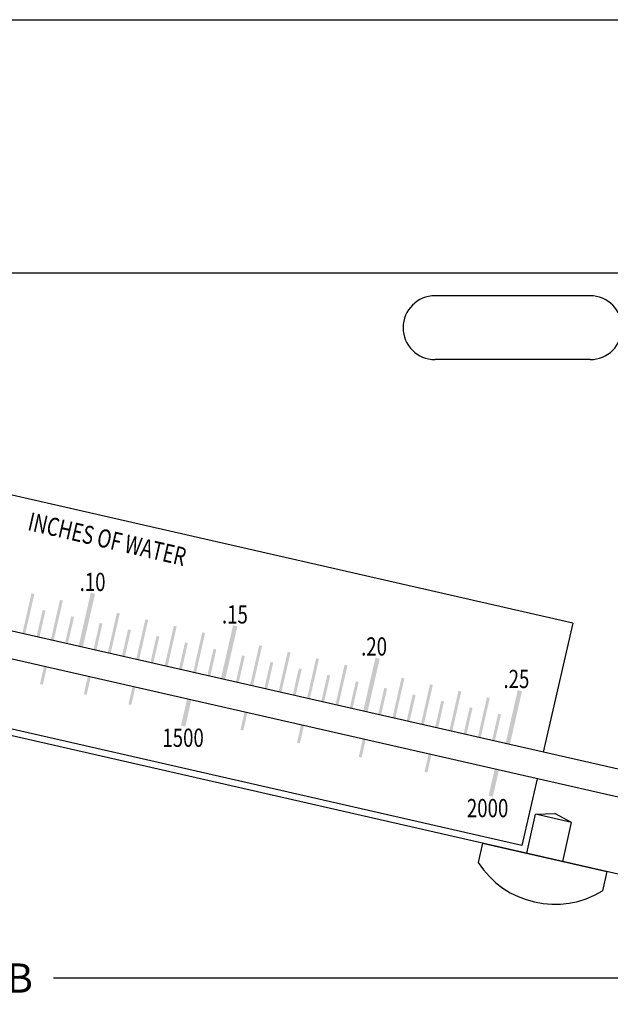
# Model space of a CAD drawing. Extents: x 0 to 20.3, y 0 to 15.5.
# Drawn here: x 7.8 to 11.9, y 8.8 to 15.5 of the extents above; entities that cross this region are included whole.
import ezdxf
from ezdxf.enums import TextEntityAlignment as Align

# ---------------------------------------------------------------- set-up
doc = ezdxf.new("R2010")
doc.units = 0
doc.header["$MEASUREMENT"] = 0
doc.layers.get('DEFPOINTS').update_dxf_attribs({"linetype": 'CONTINUOUS'})
for name, color, linetype in [('DIMENS', 2, 'CONTINUOUS'), ('FORMAT', 8, 'CONTINUOUS'), ('FORMATTEXT', 7, 'CONTINUOUS'), ('PART', 3, 'CONTINUOUS')]:
    doc.layers.add(name, color=color, linetype=linetype)
doc.styles.add('ROMANS', font='romans.shx', dxfattribs={"width": 0.75})
doc.styles.add('SIMPLEX', font='SIMPLEX', dxfattribs={"width": 0.75, "height": 0.111111})
doc.styles.add('STYLE1', font='techb___.ttf', dxfattribs={"width": 0.75, "height": 0.125})
doc.styles.add('STYLE2', font='SIMPLEX', dxfattribs={"height": 0.1})
doc.styles.add('STYLE5', font='SIMPLEX', dxfattribs={"width": 0.625, "height": 0.1})
doc.styles.add('STYLE6', font='SIMPLEX', dxfattribs={"height": 0.0625})
doc.dimstyles.new('DWYER_STANDARD', dxfattribs={"dimtxt": 0.1, "dimasz": 0.18, "dimexe": 0.09, "dimexo": 0.0625, "dimgap": 0.09, "dimtad": 0, "dimtih": 1, "dimtoh": 1, "dimdec": 3, "dimrnd": 0.001, "dimzin": 4, "dimdsep": 46, "dimtxsty": 'ROMANS', "dimcen": 0.09, "dimadec": 0, "dimazin": 0, "dimtfac": 1, "dimtdec": 3, "dimtofl": 0, "dimtmove": 0, "dimatfit": 1, "dimfxl": 0, "dimtolj": 1, "dimtzin": 4, "dimarcsym": 0})

# ---------------------------------------------------------------- blocks, each defined once
blk = doc.blocks.new('DWYERA')
at = {"layer": 'FORMAT'}
blk.add_line((0, 7.75), (10.125, 7.75), dxfattribs=at)
at = {"layer": 'FORMAT', "style": 'STYLE6', "flags": 4}
for tag, p in [('DECTOL', (9.2711, 1.6996)), ('ANGTOL', (8.5798, 1.593))]:
    blk.add_attdef(tag, p, '', height=0.0625, dxfattribs=at)
at = {"layer": 'FORMATTEXT', "style": 'STYLE2', "flags": 4}
for tag, p in [('TOP_FR_NO', (8.8538, 7.7791)), ('MATERIALFR', (8.75, 1.3459)), ('MATERIALDESCR', (8.75, 1.1745)), ('T1L', (6.025, 1.0779)), ('FINISHFR', (8.75, 0.9795)), ('T2L', (6.025, 0.9064)), ('FINISHDESCR', (8.75, 0.8081)), ('T3L', (6.025, 0.735)), ('T4L', (6.025, 0.5636)), ('APPDBY', (4.5375, 0.32))]:
    blk.add_attdef(tag, text='', height=0.1, dxfattribs=at).set_placement(p, align=Align.CENTER)
blk.add_attdef('SIDE_FR_NO', text='', height=0.1, rotation=90, dxfattribs=at).set_placement((10.2615, 6.6392), align=Align.CENTER)
at = {"layer": 'FORMATTEXT'}
for tag, height, style, p in [('SCALE', 0.1, 'STYLE6', (6.025, 1.55)), ('BYD', 0.0625, 'STYLE6', (3.9125, 1.39)), ('RBDN', 0.1, 'STYLE2', (0.1375, 1.325)), ('DATED', 0.0625, 'STYLE6', (3.9125, 1.29)), ('BYC', 0.0625, 'STYLE6', (3.9125, 1.14)), ('RBCN', 0.1, 'STYLE2', (0.1375, 1.075)), ('DATEC', 0.0625, 'STYLE6', (3.9125, 1.04)), ('BYB', 0.0625, 'STYLE6', (3.9125, 0.89)), ('RBBN', 0.1, 'STYLE2', (0.1375, 0.825)), ('DATEB', 0.0625, 'STYLE6', (3.9125, 0.79)), ('RBAN', 0.1, 'STYLE2', (0.1375, 0.575)), ('BYA', 0.0625, 'STYLE6', (3.9125, 0.64)), ('DATEA', 0.0625, 'STYLE6', (3.9125, 0.54))]:
    blk.add_attdef(tag, text='', height=height, dxfattribs=dict(at, style=style)).set_placement(p, align=Align.CENTER)
at = {"layer": 'FORMATTEXT', "style": 'ROMANS', "width": 0.75}
blk.add_attdef('WAS_PROJ#', (9.0173, 1.5125), '', height=0.0625, dxfattribs=at)
at = {"layer": 'FORMATTEXT', "style": 'STYLE6'}
for tag, p in [('REVBLKDTEXTTOP', (0.3595, 1.395)), ('REVBLKDTEXTBTTM', (0.3595, 1.28)), ('REVBLKCTEXTTOP', (0.3595, 1.145)), ('REVBLKCTEXTBTTM', (0.3595, 1.03)), ('REVBLKBTEXTTOP', (0.3595, 0.895)), ('REVBLKBTEXTBTTM', (0.3595, 0.78)), ('REVBLKATEXTTOP', (0.3595, 0.645)), ('REVBLKATEXTBTTM', (0.3595, 0.53))]:
    blk.add_attdef(tag, p, '', height=0.0625, dxfattribs=at)
at = {"layer": 'FORMATTEXT', "style": 'STYLE5', "width": 0.625, "flags": 4}
blk.add_attdef('DATE', text='', height=0.1, dxfattribs=at).set_placement((4.5375, 1.25), align=Align.CENTER)
at = {"layer": 'FORMATTEXT', "style": 'SIMPLEX', "width": 0.625, "flags": 4}
blk.add_attdef('DWG_FR#', (7.8699, 0.0861), '', height=0.2, dxfattribs=at)
blk = doc.blocks.new('*D22')
at = {"layer": 'DEFPOINTS', "color": 0}
for p in [(2.084, 10.3887), (13.584, 9.4517), (2.084, 8.9306)]:
    blk.add_point(p, dxfattribs=at)
at = {"layer": 'DIMENS', "color": 0, "lineweight": -2}
for p, q in [((2.084, 10.2637), (2.084, 8.7506)), ((13.584, 9.3267), (13.584, 8.7506)), ((2.444, 8.9306), (7.604, 8.9306)), ((13.224, 8.9306), (8.064, 8.9306))]:
    blk.add_line(p, q, dxfattribs=at)
at = {"layer": 'DIMENS', "color": 0}
for points in [[(2.444, 8.9906), (2.444, 8.8706), (2.084, 8.9306)], [(13.224, 8.9906), (13.224, 8.8706), (13.584, 8.9306)]]:
    blk.add_solid(points, dxfattribs=at)
at = {"layer": 'DIMENS', "color": 0, "insert": (7.834, 8.9306), "char_height": 0.2, "attachment_point": 5, "style": 'ROMANS'}
blk.add_mtext('\\A1;B', dxfattribs=at)

msp = doc.modelspace()

# ---------------------------------------------------------------- hatches: boundary and pattern name
at = {"layer": 'PART'}
h = msp.add_hatch(color=7, dxfattribs=at)
h.paths.add_polyline_path([(7.9026, 11.474), (7.8929, 11.4762), (7.8511, 11.2932), (7.8608, 11.2909)])
h.paths.add_polyline_path([(7.9124, 11.4718), (7.9026, 11.474), (7.8608, 11.2909), (7.8706, 11.2887)])
h.paths.add_polyline_path([(7.9235, 11.5654), (7.9137, 11.5676), (7.8929, 11.4762), (7.9026, 11.474)])
h.paths.add_polyline_path([(7.9332, 11.5631), (7.9235, 11.5654), (7.9026, 11.474), (7.9124, 11.4718)])
h = msp.add_hatch(color=7, dxfattribs=at)
h.paths.add_polyline_path([(8.3135, 11.4764), (8.2988, 11.4797), (8.278, 11.3883), (8.2926, 11.385)])
h.paths.add_polyline_path([(8.3343, 11.5678), (8.3197, 11.5711), (8.2988, 11.4797), (8.3135, 11.4764)])
h.paths.add_polyline_path([(8.3489, 11.5644), (8.3343, 11.5678), (8.3135, 11.4764), (8.3281, 11.473)])
h.paths.add_polyline_path([(8.3281, 11.473), (8.3135, 11.4764), (8.2926, 11.385), (8.3072, 11.3816)])
h.paths.add_polyline_path([(8.2926, 11.385), (8.278, 11.3883), (8.2362, 11.2053), (8.2508, 11.2019)])
h.paths.add_polyline_path([(8.3072, 11.3816), (8.2926, 11.385), (8.2508, 11.2019), (8.2654, 11.1986)])
h = msp.add_hatch(color=7, dxfattribs=at)
h.paths.add_polyline_path([(8.0976, 11.4295), (8.0879, 11.4317), (8.0461, 11.2487), (8.0558, 11.2464)])
h.paths.add_polyline_path([(8.1074, 11.4272), (8.0976, 11.4295), (8.0558, 11.2464), (8.0656, 11.2442)])
h.paths.add_polyline_path([(8.1185, 11.5209), (8.1087, 11.5231), (8.0879, 11.4317), (8.0976, 11.4295)])
h.paths.add_polyline_path([(8.1282, 11.5186), (8.1185, 11.5209), (8.0976, 11.4295), (8.1074, 11.4272)])
h = msp.add_hatch(color=7, dxfattribs=at)
h.paths.add_polyline_path([(8.0001, 11.4517), (7.9904, 11.4539), (7.9486, 11.2709), (7.9583, 11.2687)])
h.paths.add_polyline_path([(8.0099, 11.4495), (8.0001, 11.4517), (7.9583, 11.2687), (7.9681, 11.2665)])
h = msp.add_hatch(color=7, dxfattribs=at)
h.paths.add_polyline_path([(8.1951, 11.4072), (8.1854, 11.4094), (8.1436, 11.2264), (8.1533, 11.2242)])
h.paths.add_polyline_path([(8.2049, 11.405), (8.1951, 11.4072), (8.1533, 11.2242), (8.1631, 11.222)])
h = msp.add_hatch(color=7, dxfattribs=at)
h.paths.add_polyline_path([(8.4876, 11.3405), (8.4778, 11.3427), (8.4361, 11.1596), (8.4458, 11.1574)])
h.paths.add_polyline_path([(8.4973, 11.3382), (8.4876, 11.3405), (8.4458, 11.1574), (8.4556, 11.1552)])
h.paths.add_polyline_path([(8.5084, 11.4319), (8.4987, 11.4341), (8.4778, 11.3427), (8.4876, 11.3405)])
h.paths.add_polyline_path([(8.5182, 11.4296), (8.5084, 11.4319), (8.4876, 11.3405), (8.4973, 11.3382)])
h = msp.add_hatch(color=7, dxfattribs=at)
h.paths.add_polyline_path([(8.3901, 11.3627), (8.3803, 11.3649), (8.3386, 11.1819), (8.3483, 11.1797)])
h.paths.add_polyline_path([(8.3998, 11.3605), (8.3901, 11.3627), (8.3483, 11.1797), (8.3581, 11.1774)])
h = msp.add_hatch(color=7, dxfattribs=at)
h.paths.add_polyline_path([(8.6826, 11.296), (8.6728, 11.2982), (8.631, 11.1151), (8.6408, 11.1129)])
h.paths.add_polyline_path([(8.6923, 11.2937), (8.6826, 11.296), (8.6408, 11.1129), (8.6505, 11.1107)])
h.paths.add_polyline_path([(8.7034, 11.3874), (8.6937, 11.3896), (8.6728, 11.2982), (8.6826, 11.296)])
h.paths.add_polyline_path([(8.7132, 11.3851), (8.7034, 11.3874), (8.6826, 11.296), (8.6923, 11.2937)])
h = msp.add_hatch(color=7, dxfattribs=at)
h.paths.add_polyline_path([(8.8776, 11.2515), (8.8678, 11.2537), (8.826, 11.0706), (8.8358, 11.0684)])
h.paths.add_polyline_path([(8.8873, 11.2492), (8.8776, 11.2515), (8.8358, 11.0684), (8.8455, 11.0662)])
h.paths.add_polyline_path([(8.8984, 11.3429), (8.8887, 11.3451), (8.8678, 11.2537), (8.8776, 11.2515)])
h.paths.add_polyline_path([(8.9082, 11.3406), (8.8984, 11.3429), (8.8776, 11.2515), (8.8873, 11.2492)])
h = msp.add_hatch(color=7, dxfattribs=at)
h.paths.add_polyline_path([(9.2884, 11.2538), (9.2738, 11.2572), (9.2529, 11.1658), (9.2675, 11.1624)])
h.paths.add_polyline_path([(9.3092, 11.3452), (9.2946, 11.3486), (9.2738, 11.2572), (9.2884, 11.2538)])
h.paths.add_polyline_path([(9.3239, 11.3419), (9.3092, 11.3452), (9.2884, 11.2538), (9.303, 11.2505)])
h.paths.add_polyline_path([(9.303, 11.2505), (9.2884, 11.2538), (9.2675, 11.1624), (9.2821, 11.1591)])
h.paths.add_polyline_path([(9.2675, 11.1624), (9.2529, 11.1658), (9.2111, 10.9827), (9.2257, 10.9794)])
h.paths.add_polyline_path([(9.2821, 11.1591), (9.2675, 11.1624), (9.2257, 10.9794), (9.2404, 10.9761)])
h = msp.add_hatch(color=7, dxfattribs=at)
h.paths.add_polyline_path([(8.5851, 11.3182), (8.5753, 11.3204), (8.5335, 11.1374), (8.5433, 11.1352)])
h.paths.add_polyline_path([(8.5948, 11.316), (8.5851, 11.3182), (8.5433, 11.1352), (8.553, 11.1329)])
h = msp.add_hatch(color=7, dxfattribs=at)
h.paths.add_polyline_path([(8.7801, 11.2737), (8.7703, 11.2759), (8.7285, 11.0929), (8.7383, 11.0907)])
h.paths.add_polyline_path([(8.7898, 11.2715), (8.7801, 11.2737), (8.7383, 11.0907), (8.748, 11.0884)])
h = msp.add_hatch(color=7, dxfattribs=at)
h.paths.add_polyline_path([(9.0725, 11.2069), (9.0628, 11.2092), (9.021, 11.0261), (9.0308, 11.0239)])
h.paths.add_polyline_path([(9.0823, 11.2047), (9.0725, 11.2069), (9.0308, 11.0239), (9.0405, 11.0217)])
h.paths.add_polyline_path([(9.0934, 11.2983), (9.0837, 11.3006), (9.0628, 11.2092), (9.0725, 11.2069)])
h.paths.add_polyline_path([(9.1032, 11.2961), (9.0934, 11.2983), (9.0725, 11.2069), (9.0823, 11.2047)])
h = msp.add_hatch(color=7, dxfattribs=at)
h.paths.add_polyline_path([(8.975, 11.2292), (8.9653, 11.2314), (8.9235, 11.0484), (8.9333, 11.0462)])
h.paths.add_polyline_path([(8.9848, 11.227), (8.975, 11.2292), (8.9333, 11.0462), (8.943, 11.0439)])
h = msp.add_hatch(color=7, dxfattribs=at)
h.paths.add_polyline_path([(9.4625, 11.1179), (9.4528, 11.1202), (9.411, 10.9371), (9.4207, 10.9349)])
h.paths.add_polyline_path([(9.4723, 11.1157), (9.4625, 11.1179), (9.4207, 10.9349), (9.4305, 10.9327)])
h.paths.add_polyline_path([(9.4834, 11.2093), (9.4736, 11.2116), (9.4528, 11.1202), (9.4625, 11.1179)])
h.paths.add_polyline_path([(9.4931, 11.2071), (9.4834, 11.2093), (9.4625, 11.1179), (9.4723, 11.1157)])
h = msp.add_hatch(color=7, dxfattribs=at)
h.paths.add_polyline_path([(9.17, 11.1847), (9.1603, 11.1869), (9.1185, 11.0039), (9.1283, 11.0017)])
h.paths.add_polyline_path([(9.1798, 11.1825), (9.17, 11.1847), (9.1283, 11.0017), (9.138, 10.9994)])
h = msp.add_hatch(color=7, dxfattribs=at)
h.paths.add_polyline_path([(9.365, 11.1402), (9.3553, 11.1424), (9.3135, 10.9594), (9.3232, 10.9571)])
h.paths.add_polyline_path([(9.3748, 11.138), (9.365, 11.1402), (9.3232, 10.9571), (9.333, 10.9549)])
h = msp.add_hatch(color=7, dxfattribs=at)
h.paths.add_polyline_path([(9.6575, 11.0734), (9.6477, 11.0757), (9.606, 10.8926), (9.6157, 10.8904)])
h.paths.add_polyline_path([(9.6672, 11.0712), (9.6575, 11.0734), (9.6157, 10.8904), (9.6255, 10.8882)])
h.paths.add_polyline_path([(9.6784, 11.1648), (9.6686, 11.1671), (9.6477, 11.0757), (9.6575, 11.0734)])
h.paths.add_polyline_path([(9.6881, 11.1626), (9.6784, 11.1648), (9.6575, 11.0734), (9.6672, 11.0712)])
h = msp.add_hatch(color=7, dxfattribs=at)
h.paths.add_polyline_path([(9.56, 11.0957), (9.5503, 11.0979), (9.5085, 10.9149), (9.5182, 10.9126)])
h.paths.add_polyline_path([(9.5698, 11.0935), (9.56, 11.0957), (9.5182, 10.9126), (9.528, 10.9104)])
h = msp.add_hatch(color=7, dxfattribs=at)
h.paths.add_polyline_path([(9.8525, 11.0289), (9.8427, 11.0312), (9.801, 10.8481), (9.8107, 10.8459)])
h.paths.add_polyline_path([(9.8622, 11.0267), (9.8525, 11.0289), (9.8107, 10.8459), (9.8205, 10.8437)])
h.paths.add_polyline_path([(9.8733, 11.1203), (9.8636, 11.1226), (9.8427, 11.0312), (9.8525, 11.0289)])
h.paths.add_polyline_path([(9.8831, 11.1181), (9.8733, 11.1203), (9.8525, 11.0289), (9.8622, 11.0267)])
h = msp.add_hatch(color=7, dxfattribs=at)
h.paths.add_polyline_path([(10.0475, 10.9844), (10.0377, 10.9866), (9.9959, 10.8036), (10.0057, 10.8014)])
h.paths.add_polyline_path([(10.0572, 10.9822), (10.0475, 10.9844), (10.0057, 10.8014), (10.0154, 10.7992)])
h.paths.add_polyline_path([(10.0683, 11.0758), (10.0586, 11.078), (10.0377, 10.9866), (10.0475, 10.9844)])
h.paths.add_polyline_path([(10.0781, 11.0736), (10.0683, 11.0758), (10.0475, 10.9844), (10.0572, 10.9822)])
h = msp.add_hatch(color=7, dxfattribs=at)
h.paths.add_polyline_path([(10.2633, 11.0313), (10.2487, 11.0347), (10.2278, 10.9433), (10.2425, 10.9399)])
h.paths.add_polyline_path([(10.2842, 11.1227), (10.2696, 11.1261), (10.2487, 11.0347), (10.2633, 11.0313)])
h.paths.add_polyline_path([(10.2988, 11.1194), (10.2842, 11.1227), (10.2633, 11.0313), (10.2779, 11.028)])
h.paths.add_polyline_path([(10.2779, 11.028), (10.2633, 11.0313), (10.2425, 10.9399), (10.2571, 10.9366)])
h.paths.add_polyline_path([(10.2425, 10.9399), (10.2278, 10.9433), (10.186, 10.7602), (10.2007, 10.7569)])
h.paths.add_polyline_path([(10.2571, 10.9366), (10.2425, 10.9399), (10.2007, 10.7569), (10.2153, 10.7535)])
h = msp.add_hatch(color=7, dxfattribs=at)
h.paths.add_polyline_path([(8.0093, 11.0652), (7.9996, 11.0675), (7.9717, 10.9454), (7.9814, 10.9431)])
h.paths.add_polyline_path([(8.0191, 11.063), (8.0093, 11.0652), (7.9814, 10.9431), (7.9912, 10.9409)])
h = msp.add_hatch(color=7, dxfattribs=at)
h.paths.add_polyline_path([(9.755, 11.0512), (9.7452, 11.0534), (9.7035, 10.8704), (9.7132, 10.8681)])
h.paths.add_polyline_path([(9.7647, 11.049), (9.755, 11.0512), (9.7132, 10.8681), (9.723, 10.8659)])
h = msp.add_hatch(color=7, dxfattribs=at)
h.paths.add_polyline_path([(9.95, 11.0067), (9.9402, 11.0089), (9.8984, 10.8259), (9.9082, 10.8236)])
h.paths.add_polyline_path([(9.9597, 11.0044), (9.95, 11.0067), (9.9082, 10.8236), (9.9179, 10.8214)])
h = msp.add_hatch(color=7, dxfattribs=at)
h.paths.add_polyline_path([(8.3098, 10.9967), (8.3, 10.9989), (8.2722, 10.8768), (8.2819, 10.8745)])
h.paths.add_polyline_path([(8.3195, 10.9944), (8.3098, 10.9967), (8.2819, 10.8745), (8.2917, 10.8723)])
h = msp.add_hatch(color=7, dxfattribs=at)
h.paths.add_polyline_path([(10.145, 10.9622), (10.1352, 10.9644), (10.0934, 10.7814), (10.1032, 10.7791)])
h.paths.add_polyline_path([(10.1547, 10.9599), (10.145, 10.9622), (10.1032, 10.7791), (10.1129, 10.7769)])
h = msp.add_hatch(color=7, dxfattribs=at)
h.paths.add_polyline_path([(10.4374, 10.8954), (10.4277, 10.8976), (10.3859, 10.7146), (10.3957, 10.7124)])
h.paths.add_polyline_path([(10.4472, 10.8932), (10.4374, 10.8954), (10.3957, 10.7124), (10.4054, 10.7101)])
h.paths.add_polyline_path([(10.4583, 10.9868), (10.4486, 10.989), (10.4277, 10.8976), (10.4374, 10.8954)])
h.paths.add_polyline_path([(10.468, 10.9846), (10.4583, 10.9868), (10.4374, 10.8954), (10.4472, 10.8932)])
h = msp.add_hatch(color=7, dxfattribs=at)
h.paths.add_polyline_path([(10.6324, 10.8509), (10.6227, 10.8531), (10.5809, 10.6701), (10.5906, 10.6679)])
h.paths.add_polyline_path([(10.6422, 10.8487), (10.6324, 10.8509), (10.5906, 10.6679), (10.6004, 10.6656)])
h.paths.add_polyline_path([(10.6533, 10.9423), (10.6435, 10.9445), (10.6227, 10.8531), (10.6324, 10.8509)])
h.paths.add_polyline_path([(10.663, 10.9401), (10.6533, 10.9423), (10.6324, 10.8509), (10.6422, 10.8487)])
h = msp.add_hatch(color=7, dxfattribs=at)
h.paths.add_polyline_path([(8.6154, 10.9269), (8.6057, 10.9291), (8.5778, 10.807), (8.5875, 10.8048)])
h.paths.add_polyline_path([(8.6252, 10.9247), (8.6154, 10.9269), (8.5875, 10.8048), (8.5973, 10.8026)])
h = msp.add_hatch(color=7, dxfattribs=at)
h.paths.add_polyline_path([(10.3399, 10.9177), (10.3302, 10.9199), (10.2884, 10.7368), (10.2982, 10.7346)])
h.paths.add_polyline_path([(10.3497, 10.9154), (10.3399, 10.9177), (10.2982, 10.7346), (10.3079, 10.7324)])
h = msp.add_hatch(color=7, dxfattribs=at)
h.paths.add_polyline_path([(10.5349, 10.8732), (10.5252, 10.8754), (10.4834, 10.6923), (10.4932, 10.6901)])
h.paths.add_polyline_path([(10.5447, 10.8709), (10.5349, 10.8732), (10.4932, 10.6901), (10.5029, 10.6879)])
h = msp.add_hatch(color=7, dxfattribs=at)
h.paths.add_polyline_path([(10.8274, 10.8064), (10.8177, 10.8086), (10.7759, 10.6256), (10.7856, 10.6234)])
h.paths.add_polyline_path([(10.8372, 10.8042), (10.8274, 10.8064), (10.7856, 10.6234), (10.7954, 10.6211)])
h.paths.add_polyline_path([(10.8483, 10.8978), (10.8385, 10.9), (10.8177, 10.8086), (10.8274, 10.8064)])
h.paths.add_polyline_path([(10.858, 10.8956), (10.8483, 10.8978), (10.8274, 10.8064), (10.8372, 10.8042)])
h = msp.add_hatch(color=7, dxfattribs=at)
h.paths.add_polyline_path([(11.2382, 10.8088), (11.2236, 10.8121), (11.2028, 10.7207), (11.2174, 10.7174)])
h.paths.add_polyline_path([(11.2591, 10.9002), (11.2445, 10.9035), (11.2236, 10.8121), (11.2382, 10.8088)])
h.paths.add_polyline_path([(11.2737, 10.8969), (11.2591, 10.9002), (11.2382, 10.8088), (11.2529, 10.8055)])
h.paths.add_polyline_path([(11.2529, 10.8055), (11.2382, 10.8088), (11.2174, 10.7174), (11.232, 10.7141)])
h.paths.add_polyline_path([(11.2174, 10.7174), (11.2028, 10.7207), (11.161, 10.5377), (11.1756, 10.5343)])
h.paths.add_polyline_path([(11.232, 10.7141), (11.2174, 10.7174), (11.1756, 10.5343), (11.1902, 10.531)])
h = msp.add_hatch(color=7, dxfattribs=at)
h.paths.add_polyline_path([(8.9942, 10.8404), (8.9796, 10.8438), (8.9517, 10.7217), (8.9663, 10.7183)])
h.paths.add_polyline_path([(9.0088, 10.8371), (8.9942, 10.8404), (8.9663, 10.7183), (8.9809, 10.715)])
h.paths.add_polyline_path([(8.9663, 10.7183), (8.9517, 10.7217), (8.9378, 10.6607), (8.9524, 10.6574)])
h.paths.add_polyline_path([(8.9809, 10.715), (8.9663, 10.7183), (8.9524, 10.6574), (8.967, 10.6541)])
h = msp.add_hatch(color=7, dxfattribs=at)
h.paths.add_polyline_path([(10.7299, 10.8287), (10.7202, 10.8309), (10.6784, 10.6478), (10.6881, 10.6456)])
h.paths.add_polyline_path([(10.7397, 10.8264), (10.7299, 10.8287), (10.6881, 10.6456), (10.6979, 10.6434)])
h = msp.add_hatch(color=7, dxfattribs=at)
h.paths.add_polyline_path([(11.0224, 10.7619), (11.0126, 10.7641), (10.9709, 10.5811), (10.9806, 10.5789)])
h.paths.add_polyline_path([(11.0321, 10.7597), (11.0224, 10.7619), (10.9806, 10.5789), (10.9904, 10.5766)])
h.paths.add_polyline_path([(11.0433, 10.8533), (11.0335, 10.8555), (11.0126, 10.7641), (11.0224, 10.7619)])
h.paths.add_polyline_path([(11.053, 10.8511), (11.0433, 10.8533), (11.0224, 10.7619), (11.0321, 10.7597)])
h = msp.add_hatch(color=7, dxfattribs=at)
h.paths.add_polyline_path([(9.3828, 10.7517), (9.3731, 10.754), (9.3452, 10.6319), (9.3549, 10.6296)])
h.paths.add_polyline_path([(9.3926, 10.7495), (9.3828, 10.7517), (9.3549, 10.6296), (9.3647, 10.6274)])
h = msp.add_hatch(color=7, dxfattribs=at)
h.paths.add_polyline_path([(10.9249, 10.7841), (10.9152, 10.7864), (10.8734, 10.6033), (10.8831, 10.6011)])
h.paths.add_polyline_path([(10.9347, 10.7819), (10.9249, 10.7841), (10.8831, 10.6011), (10.8929, 10.5989)])
h = msp.add_hatch(color=7, dxfattribs=at)
h.paths.add_polyline_path([(11.1199, 10.7396), (11.1101, 10.7419), (11.0684, 10.5588), (11.0781, 10.5566)])
h.paths.add_polyline_path([(11.1296, 10.7374), (11.1199, 10.7396), (11.0781, 10.5566), (11.0879, 10.5544)])
h = msp.add_hatch(color=7, dxfattribs=at)
h.paths.add_polyline_path([(9.77, 10.6634), (9.7603, 10.6656), (9.7324, 10.5435), (9.7422, 10.5412)])
h.paths.add_polyline_path([(9.7798, 10.6611), (9.77, 10.6634), (9.7422, 10.5412), (9.7519, 10.539)])
h = msp.add_hatch(color=7, dxfattribs=at)
h.paths.add_polyline_path([(10.193, 10.5668), (10.1832, 10.569), (10.1554, 10.4469), (10.1651, 10.4447)])
h.paths.add_polyline_path([(10.2027, 10.5646), (10.193, 10.5668), (10.1651, 10.4447), (10.1749, 10.4425)])
h = msp.add_hatch(color=7, dxfattribs=at)
h.paths.add_polyline_path([(10.6436, 10.464), (10.6339, 10.4662), (10.606, 10.3441), (10.6158, 10.3418)])
h.paths.add_polyline_path([(10.6534, 10.4617), (10.6436, 10.464), (10.6158, 10.3418), (10.6255, 10.3396)])
h = msp.add_hatch(color=7, dxfattribs=at)
h.paths.add_polyline_path([(11.1009, 10.3596), (11.0863, 10.3629), (11.0584, 10.2408), (11.073, 10.2375)])
h.paths.add_polyline_path([(11.1155, 10.3563), (11.1009, 10.3596), (11.073, 10.2375), (11.0876, 10.2341)])
h.paths.add_polyline_path([(11.073, 10.2375), (11.0584, 10.2408), (11.0445, 10.1799), (11.0591, 10.1765)])
h.paths.add_polyline_path([(11.0876, 10.2341), (11.073, 10.2375), (11.0591, 10.1765), (11.0737, 10.1732)])

# ---------------------------------------------------------------- linework, layer by layer
at = {"layer": 'PART', "color": 7}
for p, q in [((2.084, 13.7637), (13.584, 13.7637)), ((11.74, 13.6077), (10.678, 13.6077)), ((11.74, 13.1697), (10.678, 13.1697)), ((11.6212, 11.363), (5.2841, 12.8094)), ((12.272, 10.2841), (3.4264, 12.3031)), ((13.0336, 9.9185), (3.1025, 12.1852)), ((11.6212, 11.363), (11.4193, 10.4787)), ((11.2734, 9.8392), (4.9363, 11.2856)), ((12.7697, 9.4517), (4.9294, 11.2413)), ((11.3777, 10.2964), (11.2734, 9.8392)), ((11.3671, 10.0539), (11.4979, 10.0585)), ((11.6137, 9.9976), (11.4979, 10.0585)), ((11.3059, 9.7858), (11.3671, 10.0539)), ((11.6137, 9.9976), (11.3671, 10.0539)), ((11.5525, 9.7295), (11.6137, 9.9976)), ((11.0026, 9.8547), (10.9727, 9.7237)), ((11.0026, 9.8547), (11.8557, 9.66)), ((11.8557, 9.66), (11.8258, 9.529))]:
    msp.add_line(p, q, dxfattribs=at)
for centre, radius, start, end in [((10.678, 13.3887), 0.219, 90, 270), ((11.74, 13.3887), 0.219, 270, 90), ((11.4986, 10.0615), 0.625, 212.716, 301.57)]:
    msp.add_arc(centre, radius, start, end, dxfattribs=at)

# ---------------------------------------------------------------- block references
at = {"layer": 'FORMAT', "xscale": 2, "yscale": 2}
msp.add_blockref('DWYERA', (0, 0), dxfattribs=at)

# ---------------------------------------------------------------- texts
at = {"layer": 'PART', "color": 7, "style": 'STYLE1', "width": 0.75}
msp.add_text('INCHES OF WATER', height=0.125, rotation=347, dxfattribs=at).set_placement((7.8814, 12.0026))
for s, p in [('.10', (8.2434, 11.5835)), ('.15', (9.2184, 11.3609)), ('.20', (10.1716, 11.141)), ('.25', (11.1465, 10.9184)), ('1500', (8.8101, 10.5155)), ('2000', (10.896, 10.0332))]:
    msp.add_text(s, height=0.125, dxfattribs=at).set_placement(p)

# ---------------------------------------------------------------- dimensions: what is measured, and where the dimension line sits
at = {"layer": 'DIMENS', "color": 7}
dim = msp.add_linear_dim(base=(2.084, 8.9306), p1=(13.584, 9.4517), p2=(2.084, 10.3887), text='B', dimstyle='DWYER_STANDARD', override={"dimscale": 2}, dxfattribs=at)
dim.commit()
dim.dimension.update_dxf_attribs({"geometry": '*D22', "text_midpoint": (7.834, 8.9306)})

doc.saveas('drawing.dxf')
